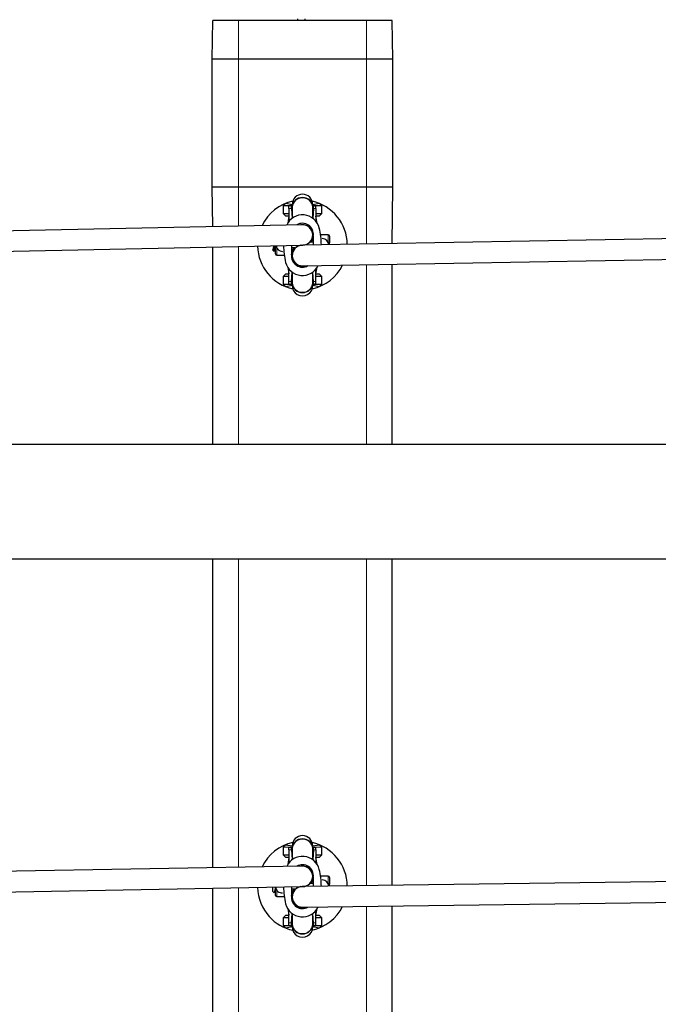
# Model space of a CAD drawing. Units: millimetres. Extents: x 2397 to 19845, y 2781 to 13205.
# Drawn here: x 11171 to 11669, y 8333 to 9100 of the extents above; entities that cross this region are included whole.
import ezdxf

# ---------------------------------------------------------------- set-up
doc = ezdxf.new("R2010")
doc.units = ezdxf.units.MM
doc.header["$LTSCALE"] = 50
doc.layers.add('THICK_LINE', color=7, linetype='Continuous', lineweight=25)
doc.styles.add('SLDTEXTSTYLE0', font='TXT', dxfattribs={"width": 0.605})
doc.dimstyles.new('SLDDIMSTYLE2', dxfattribs={"dimtxt": 200, "dimasz": 250, "dimexe": 0, "dimexo": 0.0625, "dimgap": 50, "dimtad": 2, "dimdec": 0, "dimrnd": 1e-09, "dimzin": 12, "dimdsep": 46, "dimtxsty": 'SLDTEXTSTYLE0', "dimsah": 1, "dimcen": 0.09, "dimadec": 0, "dimazin": 3, "dimtfac": 1, "dimtofl": 0, "dimtmove": 0, "dimatfit": 3, "dimfxl": 0, "dimfrac": 2, "dimtolj": 1, "dimtzin": 12, "dimarcsym": 0})

# ---------------------------------------------------------------- blocks, each defined once
blk = doc.blocks.new('_D_14')
at = {"layer": 'THICK_LINE', "color": 7}
for p, q in [((2396.86, 8354.55), (2396.86, 13043.2)), ((19035.68, 10001.27), (19035.68, 13043.2)), ((2396.86, 12943.2), (19035.68, 12943.2))]:
    blk.add_line(p, q, dxfattribs=at)
for points in [[(2396.86, 12943.2), (2646.86, 12893.2), (2646.86, 12993.2)], [(19035.68, 12943.2), (18785.68, 12993.2), (18785.68, 12893.2)]]:
    blk.add_solid(points, dxfattribs=at)
at = {"layer": 'THICK_LINE', "color": 7, "insert": (10403.07, 13201.02), "char_height": 200, "attachment_point": 1, "style": 'SLDTEXTSTYLE0'}
blk.add_mtext('16639', dxfattribs=at)

msp = doc.modelspace()

# ---------------------------------------------------------------- linework, layer by layer
at = {"color": 7, "linetype": 'Continuous', "lineweight": 25}
for p, q in [((11320.68, 9069.55), (11321.18, 9099.55)), ((11341.18, 9099.55), (11321.18, 9099.55)), ((11441.18, 9099.55), (11341.18, 9099.55)), ((11387.38, 9100.84), (11387.38, 9099.55)), ((11393.38, 9099.55), (11393.38, 9100.84)), ((11461.18, 9099.55), (11441.18, 9099.55)), ((11461.68, 9069.55), (11461.18, 9099.55)), ((11320.68, 8969.55), (11320.68, 9069.55)), ((11341.18, 9069.55), (11320.68, 9069.55)), ((11441.18, 9069.55), (11341.18, 9069.55)), ((11461.68, 9069.55), (11441.18, 9069.55)), ((11461.68, 8969.55), (11461.68, 9069.55)), ((11341.18, 8969.55), (11320.68, 8969.55)), ((11321.18, 8938.91), (11320.68, 8969.55)), ((11441.18, 8969.55), (11341.18, 8969.55)), ((11461.68, 8969.55), (11441.18, 8969.55)), ((11461.18, 8925.62), (11461.68, 8969.55)), ((11378.18, 8957.05), (11376.18, 8955.05)), ((11376.18, 8955.05), (11376.18, 8949.05)), ((11382.68, 8954.97), (11376.18, 8955.05)), ((11378.18, 8957.05), (11383.18, 8956.15)), ((11382.68, 8954.97), (11380.68, 8954.97)), ((11380.68, 8953), (11380.68, 8954.97)), ((11380.68, 8953), (11380.68, 8943.03)), ((11382.68, 8953), (11382.68, 8954.97)), ((11382.68, 8953), (11383.18, 8945.42)), ((11383.18, 8956.15), (11383.18, 8954.07)), ((11383.18, 8954.07), (11383.18, 8945.42)), ((11399.18, 8956.15), (11404.18, 8957.05)), ((11399.18, 8954.07), (11399.18, 8956.15)), ((11399.18, 8945.42), (11399.18, 8954.07)), ((11399.68, 8953), (11399.18, 8945.42)), ((11406.18, 8955.05), (11399.68, 8954.97)), ((11401.68, 8954.97), (11399.68, 8954.97)), ((11399.68, 8953), (11399.68, 8954.97)), ((11401.68, 8953), (11401.68, 8954.97)), ((11401.68, 8953), (11401.68, 8943.03)), ((11406.18, 8955.05), (11404.18, 8957.05)), ((11406.18, 8949.05), (11406.18, 8955.05)), ((11376.18, 8949.05), (11378.18, 8947.05)), ((11376.18, 8949.05), (11380.68, 8949.05)), ((11380.68, 8947.05), (11378.18, 8947.05)), ((11380.68, 8947.05), (11379.68, 8941.61)), ((11401.68, 8949.05), (11406.18, 8949.05)), ((11404.18, 8947.05), (11401.68, 8947.05)), ((11402.68, 8941.61), (11401.68, 8947.05)), ((11404.18, 8947.05), (11406.18, 8949.05)), ((11391.01, 8940.37), (10985.21, 8931.9)), ((11399.18, 8932.44), (11399.18, 8935.85)), ((11797.03, 8931.56), (11391.34, 8924.38)), ((11399.18, 8932.37), (11399.18, 8932.44)), ((11399.18, 8932.44), (11399.6, 8931.86)), ((11399.43, 8929.48), (11399.43, 8929.42)), ((11399.43, 8929.42), (11399.43, 8924.52)), ((11411.18, 8932.55), (11405.33, 8932.55)), ((11406.68, 8929.55), (11406.68, 8929.55)), ((11412.18, 8931.55), (11412.18, 8926.45)), ((10987.15, 8915.94), (11391.34, 8924.38)), ((11321.18, 8769.05), (11321.18, 8922.91)), ((11368.18, 8920.55), (11369.18, 8923.91)), ((11368.18, 8920.55), (11369.18, 8919.55)), ((11369.18, 8923.91), (11369.18, 8919.55)), ((11369.18, 8919.55), (11369.18, 8919.55)), ((11370.18, 8922.64), (11370.72, 8923.95)), ((11370.18, 8917.55), (11370.18, 8922.64)), ((11375.68, 8919.55), (11375.68, 8919.55)), ((11382.93, 8919.34), (11382.93, 8924.2)), ((11385.13, 8922.3), (11382.93, 8922.3)), ((11385.13, 8922.3), (11385.13, 8922.3)), ((11399.43, 8926.8), (11397.23, 8926.8)), ((11397.23, 8926.8), (11397.23, 8926.8)), ((11412.18, 8926.45), (11411.68, 8924.74)), ((11371.18, 8916.55), (11376.99, 8916.55)), ((11383.18, 8916.44), (11383.18, 8916.37)), ((11383.18, 8916.37), (11383.18, 8912.97)), ((11391.32, 8908.38), (11795.21, 8915.53)), ((11379.68, 8907.21), (11380.68, 8902.05)), ((11380.68, 8896.09), (11380.68, 8905.79)), ((11401.68, 8902.05), (11402.68, 8907.21)), ((11401.68, 8896.09), (11401.68, 8905.79)), ((11461.18, 8769.05), (11461.18, 8909.61)), ((11378.18, 8902.05), (11376.18, 8900.05)), ((11376.18, 8900.05), (11376.18, 8894.05)), ((11380.68, 8900.05), (11376.18, 8900.05)), ((11378.18, 8902.05), (11380.68, 8902.05)), ((11382.68, 8896.09), (11383.18, 8903.4)), ((11383.18, 8903.4), (11383.18, 8894.99)), ((11399.18, 8894.99), (11399.18, 8903.4)), ((11399.68, 8896.09), (11399.18, 8903.4)), ((11401.68, 8902.05), (11404.18, 8902.05)), ((11406.18, 8900.05), (11401.68, 8900.05)), ((11406.18, 8900.05), (11404.18, 8902.05)), ((11406.18, 8894.05), (11406.18, 8900.05)), ((11376.18, 8894.05), (11382.68, 8894.13)), ((11376.18, 8894.05), (11378.18, 8892.05)), ((11383.18, 8892.95), (11378.18, 8892.05)), ((11380.68, 8894.13), (11380.68, 8896.09)), ((11380.68, 8894.13), (11382.68, 8894.13)), ((11382.68, 8894.13), (11382.68, 8896.09)), ((11383.18, 8894.99), (11383.18, 8892.95)), ((11399.18, 8892.95), (11399.18, 8894.99)), ((11404.18, 8892.05), (11399.18, 8892.95)), ((11399.68, 8894.13), (11399.68, 8896.09)), ((11399.68, 8894.13), (11401.68, 8894.13)), ((11399.68, 8894.13), (11406.18, 8894.05)), ((11401.68, 8894.13), (11401.68, 8896.09)), ((11404.18, 8892.05), (11406.18, 8894.05)), ((11868.72, 8769.05), (10913.64, 8769.05)), ((10913.64, 8680.05), (11868.72, 8679.73)), ((11321.18, 8439.13), (11321.18, 8680.05)), ((11461.18, 8425.3), (11461.18, 8680.05)), ((11378.18, 8457.05), (11376.18, 8455.05)), ((11376.18, 8455.05), (11376.18, 8449.05)), ((11382.68, 8454.97), (11376.18, 8455.05)), ((11378.18, 8457.05), (11383.18, 8456.15)), ((11382.68, 8454.97), (11380.68, 8454.97)), ((11380.68, 8453), (11380.68, 8454.97)), ((11380.68, 8453), (11380.68, 8443.03)), ((11382.68, 8453), (11382.68, 8454.97)), ((11382.68, 8453), (11383.18, 8445.42)), ((11383.18, 8456.15), (11383.18, 8454.07)), ((11383.18, 8454.07), (11383.18, 8445.42)), ((11399.18, 8456.15), (11404.18, 8457.05)), ((11399.18, 8454.07), (11399.18, 8456.15)), ((11399.18, 8445.42), (11399.18, 8454.07)), ((11399.68, 8453), (11399.18, 8445.42)), ((11406.18, 8455.05), (11399.68, 8454.97)), ((11401.68, 8454.97), (11399.68, 8454.97)), ((11399.68, 8453), (11399.68, 8454.97)), ((11401.68, 8453), (11401.68, 8454.97)), ((11401.68, 8453), (11401.68, 8443.03)), ((11406.18, 8455.05), (11404.18, 8457.05)), ((11406.18, 8449.05), (11406.18, 8455.05)), ((11376.18, 8449.05), (11378.18, 8447.05)), ((11376.18, 8449.05), (11380.68, 8449.05)), ((11380.68, 8447.05), (11378.18, 8447.05)), ((11380.68, 8447.05), (11379.68, 8441.61)), ((11401.68, 8449.05), (11406.18, 8449.05)), ((11404.18, 8447.05), (11401.68, 8447.05)), ((11402.68, 8441.61), (11401.68, 8447.05)), ((11404.18, 8447.05), (11406.18, 8449.05)), ((11391.03, 8440.37), (10885.58, 8431.35)), ((11399.18, 8432.44), (11399.18, 8435.85)), ((11896.65, 8431.04), (11391.3, 8424.38)), ((11399.18, 8432.37), (11399.18, 8432.44)), ((11399.18, 8432.44), (11399.6, 8431.86)), ((11399.43, 8429.48), (11399.43, 8429.42)), ((11399.43, 8429.42), (11399.43, 8424.48)), ((11411.18, 8432.55), (11405.33, 8432.55)), ((11406.68, 8429.55), (11406.68, 8429.55)), ((11412.18, 8431.55), (11412.18, 8426.45)), ((10887.84, 8415.39), (11391.3, 8424.38)), ((11321.18, 7939.19), (11321.18, 8423.12)), ((11368.18, 8420.55), (11368.18, 8423.96)), ((11368.18, 8420.55), (11369.18, 8419.55)), ((11370.18, 8424), (11369.18, 8419.55)), ((11370.18, 8422.64), (11370.18, 8424)), ((11370.18, 8417.55), (11370.18, 8422.64)), ((11382.93, 8419.34), (11382.93, 8424.23)), ((11385.13, 8422.3), (11382.93, 8422.3)), ((11385.13, 8422.3), (11385.13, 8422.3)), ((11399.43, 8426.8), (11397.23, 8426.8)), ((11397.23, 8426.8), (11397.23, 8426.8)), ((11412.18, 8426.45), (11411.68, 8424.65)), ((11369.18, 8419.55), (11369.18, 8419.55)), ((11371.18, 8416.55), (11376.99, 8416.55)), ((11375.68, 8419.55), (11375.68, 8419.55)), ((11383.18, 8416.37), (11383.18, 8416.37)), ((11383.18, 8416.37), (11383.18, 8412.97)), ((11391.28, 8408.38), (11894.52, 8415.01)), ((11379.68, 8407.21), (11380.68, 8402.05)), ((11380.68, 8396.09), (11380.68, 8405.79)), ((11401.68, 8402.05), (11402.68, 8407.21)), ((11401.68, 8396.09), (11401.68, 8405.79)), ((11461.18, 7925.19), (11461.18, 8409.3)), ((11378.18, 8402.05), (11376.18, 8400.05)), ((11376.18, 8400.05), (11376.18, 8394.05)), ((11380.68, 8400.05), (11376.18, 8400.05)), ((11378.18, 8402.05), (11380.68, 8402.05)), ((11382.68, 8396.09), (11383.18, 8403.4)), ((11383.18, 8403.4), (11383.18, 8394.99)), ((11399.18, 8394.99), (11399.18, 8403.4)), ((11399.68, 8396.09), (11399.18, 8403.4)), ((11401.68, 8402.05), (11404.18, 8402.05)), ((11406.18, 8400.05), (11401.68, 8400.05)), ((11406.18, 8400.05), (11404.18, 8402.05)), ((11406.18, 8394.05), (11406.18, 8400.05)), ((11376.18, 8394.05), (11382.68, 8394.13)), ((11376.18, 8394.05), (11378.18, 8392.05)), ((11383.18, 8392.95), (11378.18, 8392.05)), ((11380.68, 8394.13), (11380.68, 8396.09)), ((11380.68, 8394.13), (11382.68, 8394.13)), ((11382.68, 8394.13), (11382.68, 8396.09)), ((11383.18, 8394.99), (11383.18, 8392.95)), ((11399.18, 8392.95), (11399.18, 8394.99)), ((11404.18, 8392.05), (11399.18, 8392.95)), ((11399.68, 8394.13), (11399.68, 8396.09)), ((11399.68, 8394.13), (11401.68, 8394.13)), ((11399.68, 8394.13), (11406.18, 8394.05)), ((11401.68, 8394.13), (11401.68, 8396.09)), ((11404.18, 8392.05), (11406.18, 8394.05))]:
    msp.add_line(p, q, dxfattribs=at)
at = {"color": 8, "linetype": 'Continuous', "lineweight": 18}
for p, q in [((11341.18, 9069.55), (11341.18, 9099.55)), ((11441.18, 9069.55), (11441.18, 9099.55)), ((11341.18, 8969.55), (11341.18, 9069.55)), ((11441.18, 8969.55), (11441.18, 9069.55)), ((11341.18, 8939.33), (11341.18, 8969.55)), ((11441.18, 8925.26), (11441.18, 8969.55)), ((11382.68, 8953), (11380.68, 8953)), ((11401.68, 8953), (11399.68, 8953)), ((11404.27, 8937.83), (11404.27, 8937.77)), ((11399.6, 8931.86), (11399.6, 8931.79)), ((11411.18, 8926.73), (11411.18, 8932.55)), ((11341.18, 8769.05), (11341.18, 8923.33)), ((11371.18, 8922.37), (11371.18, 8916.55)), ((11441.18, 8769.05), (11441.18, 8909.26)), ((11382.68, 8896.09), (11380.68, 8896.09)), ((11401.68, 8896.09), (11399.68, 8896.09)), ((11341.18, 8439.48), (11341.18, 8680.05)), ((11441.18, 8425.03), (11441.18, 8680.05)), ((11382.68, 8453), (11380.68, 8453)), ((11401.68, 8453), (11399.68, 8453)), ((11404.27, 8437.83), (11404.27, 8437.77)), ((11399.6, 8431.86), (11399.6, 8431.79)), ((11411.18, 8426.73), (11411.18, 8432.55)), ((11341.18, 7939.53), (11341.18, 8423.48)), ((11371.18, 8422.37), (11371.18, 8416.55)), ((11441.18, 7924.96), (11441.18, 8409.03)), ((11382.68, 8396.09), (11380.68, 8396.09)), ((11401.68, 8396.09), (11399.68, 8396.09))]:
    msp.add_line(p, q, dxfattribs=at)
at = {"color": 7, "linetype": 'Continuous', "lineweight": 25, "flags": 128}
for points in [[(11383.18, 8954.07), (11383.29, 8955.28), (11383.75, 8956.84), (11384.56, 8958.27), (11385.68, 8959.5), (11387.06, 8960.48), (11388.63, 8961.16), (11390.32, 8961.5), (11392.05, 8961.5), (11393.73, 8961.16), (11395.3, 8960.48), (11396.68, 8959.5), (11397.8, 8958.27), (11398.61, 8956.84), (11399.08, 8955.28), (11399.18, 8954.07)], [(11382.68, 8953), (11382.87, 8953.2), (11382.68, 8954.97)], [(11399.68, 8954.97), (11399.49, 8953.2), (11399.68, 8953)], [(11382.68, 8894.13), (11382.87, 8895.89), (11382.68, 8896.09)], [(11399.18, 8894.99), (11399.08, 8893.78), (11398.61, 8892.22), (11397.8, 8890.79), (11396.68, 8889.55), (11395.3, 8888.58), (11393.73, 8887.9), (11392.05, 8887.55), (11390.32, 8887.55), (11388.63, 8887.9), (11387.06, 8888.58), (11385.68, 8889.55), (11384.56, 8890.79), (11383.75, 8892.22), (11383.29, 8893.78), (11383.18, 8894.99)], [(11399.68, 8896.09), (11399.49, 8895.89), (11399.68, 8894.13)], [(11383.18, 8454.07), (11383.29, 8455.28), (11383.75, 8456.84), (11384.56, 8458.27), (11385.68, 8459.5), (11387.06, 8460.48), (11388.63, 8461.16), (11390.32, 8461.5), (11392.05, 8461.5), (11393.73, 8461.16), (11395.3, 8460.48), (11396.68, 8459.5), (11397.8, 8458.27), (11398.61, 8456.84), (11399.08, 8455.28), (11399.18, 8454.07)], [(11382.68, 8453), (11382.87, 8453.2), (11382.68, 8454.97)], [(11399.68, 8454.97), (11399.49, 8453.2), (11399.68, 8453)], [(11382.68, 8394.13), (11382.87, 8395.89), (11382.68, 8396.09)], [(11399.18, 8394.99), (11399.08, 8393.78), (11398.61, 8392.22), (11397.8, 8390.79), (11396.68, 8389.55), (11395.3, 8388.58), (11393.73, 8387.9), (11392.05, 8387.55), (11390.32, 8387.55), (11388.63, 8387.9), (11387.06, 8388.58), (11385.68, 8389.55), (11384.56, 8390.79), (11383.75, 8392.22), (11383.29, 8393.78), (11383.18, 8394.99)], [(11399.68, 8396.09), (11399.49, 8395.89), (11399.68, 8394.13)]]:
    msp.add_lwpolyline(points, dxfattribs=at)
at = {"color": 8, "linetype": 'Continuous', "lineweight": 18, "flags": 128}
for points in [[(11383.18, 8950.32), (11382.87, 8951.35), (11382.68, 8953)], [(11399.68, 8953), (11399.49, 8951.35), (11399.18, 8950.32)], [(11383.18, 8898.78), (11382.87, 8897.74), (11382.68, 8896.09)], [(11399.68, 8896.09), (11399.49, 8897.74), (11399.18, 8898.78)], [(11383.18, 8450.32), (11382.87, 8451.35), (11382.68, 8453)], [(11399.68, 8453), (11399.49, 8451.35), (11399.18, 8450.32)], [(11383.18, 8398.78), (11382.87, 8397.74), (11382.68, 8396.09)], [(11399.68, 8396.09), (11399.49, 8397.74), (11399.18, 8398.78)]]:
    msp.add_lwpolyline(points, dxfattribs=at)
at = {"color": 7, "linetype": 'Continuous', "lineweight": 25}
for centre, radius, start, end in [((11391.18, 8924.55), 35, 102.50081, 154.31463), ((11391.18, 8956.15), 8, 0.00003, 179.99997), ((11390.9, 8953.83), 7.72, 87.91243, 178.20034), ((11391.46, 8953.83), 7.72, 1.79966, 92.08757), ((11391.18, 8924.55), 35, 0.73313, 77.49919), ((11391.18, 8934.54), 13.5, 14.11043, 155.60385), ((11391.17, 8934.52), 13.5, 13.92441, 155.49499), ((11391.18, 8932.98), 8.5, 351.97047, 120.70927), ((11351, 8924.44), 54.93, 0.20066, 14.10921), ((11351, 8924.38), 54.93, 0.27051, 14.11039), ((11395.85, 8930.15), 3.63, 292.40172, 359.24122), ((11416.43, 8929.48), 17, 171.97041, 180), ((11416.43, 8929.42), 17, 171.97041, 180), ((11406.68, 8924.55), 5, 2.19032, 90), ((11411.18, 8931.55), 1, 0, 90), ((11391.18, 8924.55), 35, 181.48241, 257.49919), ((11375.68, 8924.55), 5, 186.91679, 270), ((11431.36, 8924.38), 54.93, 180.3263, 194.11039), ((11365.93, 8919.34), 17, 351.97041, 360), ((11386.73, 8918.82), 3.83, 114.67012, 175.62508), ((11371.18, 8917.55), 1, 180, 270), ((11391.18, 8915.78), 8.5, 171.97047, 300.44385), ((11391.68, 8916.1), 8.5, 178.20365, 295.75381), ((11391.18, 8914.28), 13.5, 194.11043, 335.08323), ((11391.18, 8924.55), 35, 282.50081, 333.49482), ((11390.9, 8895.23), 7.73, 181.76777, 272.05297), ((11391.18, 8892.95), 8, 179.99997, 0.00003), ((11391.46, 8895.23), 7.73, 267.94703, 358.23223), ((11391.18, 8424.55), 35, 102.50081, 154.13987), ((11391.18, 8456.15), 8, 0.00003, 179.99997), ((11390.9, 8453.83), 7.72, 87.91243, 178.20034), ((11391.46, 8453.83), 7.72, 1.79966, 92.08757), ((11391.18, 8424.55), 35, 0.47309, 77.49919), ((11391.19, 8434.5), 13.5, 14.29684, 155.22913), ((11391.18, 8434.48), 13.5, 14.11043, 155.12019), ((11391.18, 8432.98), 8.5, 351.97047, 120.53584), ((11351, 8424.44), 54.93, 0.13083, 14.10956), ((11351, 8424.38), 54.93, 0.20034, 14.11039), ((11395.85, 8430.15), 3.63, 292.40172, 359.24122), ((11416.43, 8429.48), 17, 171.97041, 180), ((11416.43, 8429.42), 17, 171.97041, 180), ((11406.68, 8424.55), 5, 1.12147, 90), ((11411.18, 8431.55), 1, 0, 90), ((11391.18, 8424.55), 35, 181.30774, 222.33828), ((11375.15, 8424.52), 5, 185.98369, 276.053), ((11431.36, 8424.38), 54.93, 180.27909, 194.11039), ((11386.64, 8418.91), 3.71, 114.01007, 173.67843), ((11371.18, 8417.55), 1, 180, 270), ((11391.18, 8415.78), 8.5, 171.97047, 300.18531), ((11365.93, 8419.34), 17, 351.97041, 360), ((11391.68, 8416.1), 8.5, 178.17572, 295.50493), ((11391.18, 8414.28), 13.5, 194.11043, 334.82482), ((11391.18, 8424.55), 35, 282.50081, 333.23466), ((11391.18, 8424.55), 35, 222.33828, 257.49919), ((11390.9, 8395.23), 7.73, 181.76777, 272.05297), ((11391.18, 8392.95), 8, 179.99997, 0.00003), ((11391.46, 8395.23), 7.73, 267.94703, 358.23223)]:
    msp.add_arc(centre, radius, start, end, dxfattribs=at)
at = {"color": 8, "linetype": 'Continuous', "lineweight": 18}
for centre, start, end in [((11370.95, 8923.49), 227.86576, 281.65559), ((11411.41, 8925.61), 47.86576, 101.65559), ((11370.95, 8423.49), 227.86576, 281.65559), ((11411.41, 8425.61), 47.86576, 101.65559)]:
    msp.add_arc(centre, 1.15, start, end, dxfattribs=at)
at = {"color": 7, "linetype": 'Continuous', "lineweight": 25}
for centre, major_axis, ratio, start_param, end_param in [((11391.18, 8932.44), (8, 0), 0.999718, 0, 1.720889), ((11391.18, 8932.44), (8, 0), 0.999718, 0, 1.720889), ((11391.18, 8932.37), (5.72, -5.6), 0.999382, 5.530411, 8.650129), ((11391.18, 8932.37), (5.72, -5.6), 0.999382, 0.793941, 2.366943), ((11391.18, 8932.37), (5.72, -5.6), 0.999382, 5.530411, 7.077126), ((11391.18, 8916.37), (5.61, 5.71), 0.999382, 0.826658, 3.935533), ((11391.18, 8916.37), (5.61, 5.71), 0.999382, 0.826658, 2.366943), ((11391.18, 8916.44), (0, 8), 0.99972, 0.157587, 1.570796), ((11391.18, 8916.44), (0, 8), 0.99972, 0.157587, 1.570796), ((11391.18, 8916.37), (5.61, 5.71), 0.999382, 2.366943, 3.935533), ((11391.18, 8432.44), (8, 0), 0.999718, 0, 1.717857), ((11391.18, 8432.44), (8, 0), 0.999718, 0, 1.717857), ((11391.18, 8432.37), (5.71, -5.61), 0.999542, 5.506938, 8.648531), ((11391.18, 8432.37), (5.71, -5.61), 0.999542, 0.79176, 2.365346), ((11391.18, 8432.37), (5.71, -5.61), 0.999542, 5.506938, 7.074945), ((11391.18, 8416.37), (5.62, 5.7), 0.999542, 0.821667, 3.933352), ((11391.18, 8416.37), (5.62, 5.7), 0.999542, 0.821667, 2.365346), ((11391.18, 8416.44), (0, 8), 0.99972, 0.153692, 1.570796), ((11391.18, 8416.44), (0, 8), 0.99972, 6.162893, 6.188634), ((11391.18, 8416.44), (0, 8), 0.99972, 6.162893, 6.188634), ((11391.18, 8416.44), (0, 8), 0.99972, 1.515655, 1.570796), ((11391.18, 8416.37), (5.62, 5.7), 0.999542, 2.365346, 3.933352)]:
    msp.add_ellipse(centre, major_axis=major_axis, ratio=ratio, start_param=start_param, end_param=end_param, dxfattribs=at)

# ---------------------------------------------------------------- dimensions: what is measured, and where the dimension line sits
at = {"layer": 'THICK_LINE', "color": 7}
dim = msp.add_linear_dim(base=(19035.68, 12943.2), p1=(2396.86, 8354.55), p2=(19035.68, 10001.27), dimstyle='SLDDIMSTYLE2', dxfattribs=at)
dim.commit()
dim.dimension.update_dxf_attribs({"geometry": '_D_14', "text_midpoint": (10716.27, 12943.2), "dimtype": 160})

doc.saveas('drawing.dxf')
